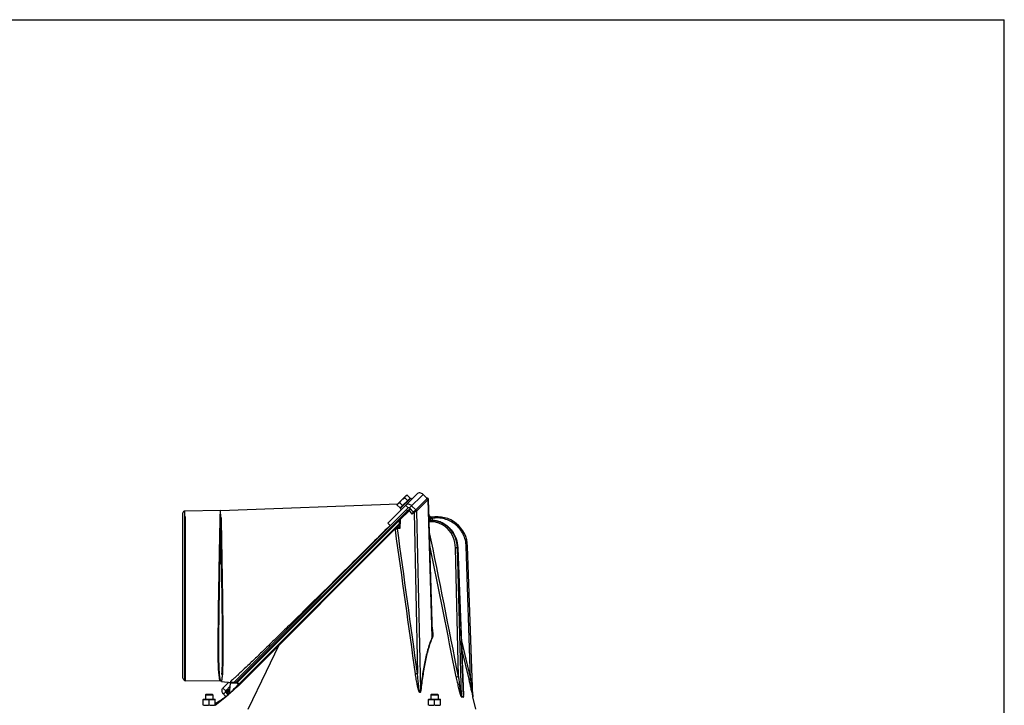
# Model space of a CAD drawing. Units: millimetres. Extents: x 0 to 420, y 0 to 297.
# Drawn here: x 315 to 420, y 224 to 297 of the extents above; entities that cross this region are included whole.
import ezdxf

# ---------------------------------------------------------------- set-up
doc = ezdxf.new("R2010")
doc.units = ezdxf.units.MM
doc.header["$LTSCALE"] = 23.1
doc.layers.get('0').update_dxf_attribs({"linetype": 'CONTINUOUS'})
doc.layers.add('AUTO_AXIS', color=7, linetype='CONTINUOUS')
doc.layers.add('FLAECHEN', color=7, linetype='CONTINUOUS')

msp = doc.modelspace()

# ---------------------------------------------------------------- linework, layer by layer
at = {"color": 7, "linetype": 'CONTINUOUS'}
for p, q in [((0, 297), (420, 297)), ((420, 0), (420, 297)), ((355.3, 245.38), (356.22, 246.3)), ((356.33, 246.33), (356.22, 246.3)), ((359.01, 231.6), (358.59, 245.9)), ((336.4, 244.72), (332.61, 244.65)), ((336.42, 244.72), (355.36, 245.43)), ((337.84, 226.38), (356.44, 244.98)), ((355.27, 245.26), (355.3, 245.38)), ((355.5, 243.75), (356.64, 244.9)), ((356.39, 244.64), (356.25, 244.78)), ((357, 244.54), (356.57, 244.97)), ((356.93, 244.47), (357.23, 244.77)), ((332.41, 226.85), (332.41, 244.45)), ((355.47, 243.69), (355.43, 242.9)), ((358.71, 244.12), (358.7, 244.14)), ((358.93, 243.64), (358.92, 243.64)), ((355.45, 243.28), (338.39, 226.22)), ((355.44, 243.13), (338.79, 226.48)), ((354.25, 243.35), (354.53, 243.07)), ((361.72, 240.74), (362.32, 225)), ((363.33, 224.89), (362.77, 240.9)), ((336.43, 226.51), (332.68, 226.57)), ((336.53, 226.5), (337.53, 226.38)), ((336.97, 225.5), (337.44, 225.98)), ((337.36, 225.21), (337.47, 226.29)), ((338.2, 226.38), (337.57, 226.38)), ((338.27, 225.97), (338.25, 225.96)), ((338.28, 225.98), (338.27, 225.97)), ((338.39, 226.22), (338.38, 226.22)), ((334.89, 225.13), (334.81, 225.05)), ((334.81, 225.05), (335.61, 225.05)), ((334.89, 225.13), (335.53, 225.13)), ((335.53, 225.13), (335.61, 225.05)), ((337.17, 225.18), (336.98, 225.37)), ((337.09, 225.41), (337.34, 225.16)), ((337.2, 225.3), (337.13, 224.99)), ((337.22, 225.06), (337.22, 225.06)), ((337.36, 225.19), (337.34, 225.17)), ((337.34, 225.15), (337.34, 225.15)), ((358.92, 225.13), (358.84, 225.05)), ((358.84, 225.05), (359.64, 225.05)), ((358.92, 225.13), (359.56, 225.13)), ((359.56, 225.13), (359.64, 225.05)), ((362.32, 225), (362.32, 225)), ((334.56, 224.58), (334.59, 224.59)), ((334.56, 223.95), (334.56, 224.58)), ((334.59, 224.59), (335.84, 224.59)), ((335.21, 223.98), (335.21, 224.54)), ((335.86, 224.58), (335.84, 224.59)), ((335.86, 223.95), (335.86, 224.58)), ((358.59, 224.58), (358.62, 224.59)), ((358.59, 223.95), (358.59, 224.58)), ((358.62, 224.59), (359.87, 224.59)), ((359.24, 223.98), (359.24, 224.54)), ((359.89, 224.58), (359.87, 224.59)), ((359.89, 223.95), (359.89, 224.58))]:
    msp.add_line(p, q, dxfattribs=at)
at = {"color": 3, "linetype": 'CONTINUOUS'}
for p, q in [((357.38, 246.48), (354.25, 243.35)), ((358.44, 245.99), (357.23, 244.77)), ((358.44, 245.99), (358.02, 246.41)), ((357.23, 244.77), (356.8, 245.2)), ((336.68, 225.78), (337.31, 226.41)), ((337, 224.89), (336.75, 225.14))]:
    msp.add_line(p, q, dxfattribs=at)
at = {"color": 9, "linetype": 'CONTINUOUS'}
for p, q in [((358.02, 246.41), (356.57, 244.97)), ((357.33, 244.65), (358.57, 245.89)), ((358.57, 245.89), (358.59, 245.9)), ((359, 231.19), (358.57, 245.89)), ((332.61, 226.65), (332.61, 244.65)), ((336.4, 244.69), (336.4, 244.72)), ((336.42, 244.69), (336.42, 244.72)), ((336.44, 243.95), (336.42, 244.72)), ((338.05, 226.38), (356.35, 244.68)), ((355.58, 243.74), (356.57, 244.72)), ((356.16, 245.26), (356.44, 244.98)), ((356.85, 244.3), (356.57, 244.72)), ((332.68, 226.57), (332.68, 244.08)), ((338.2, 226.38), (355.47, 243.65)), ((355.58, 243.74), (355.53, 242.79)), ((356.85, 244.3), (357.06, 244.51)), ((356.98, 244.52), (356.91, 244.63)), ((357.06, 244.51), (357.42, 227.33)), ((357.33, 244.65), (357.73, 225.58)), ((358.78, 243.82), (358.82, 243.64)), ((358.93, 243.64), (358.92, 243.64)), ((358.97, 243.86), (359.03, 243.64)), ((355.53, 242.79), (355.28, 242.77)), ((355.44, 242.87), (355.3, 242.86)), ((361.79, 227.02), (361.47, 240.74)), ((362.1, 224.9), (361.68, 240.74)), ((361.71, 240.74), (361.68, 240.74)), ((361.71, 240.74), (362.31, 224.87)), ((361.72, 240.74), (361.71, 240.74)), ((363.07, 226.76), (362.62, 240.89)), ((362.1, 230.81), (363.07, 226.76)), ((362.14, 229.79), (362.88, 226.72)), ((339.36, 223.53), (341.31, 227.58)), ((336.68, 225.78), (336.97, 225.5)), ((338.23, 226.29), (337.47, 226.29)), ((337.55, 226.4), (337.53, 226.38)), ((337.55, 226.4), (337.53, 226.38)), ((338.25, 225.96), (338.22, 225.93)), ((335.86, 223.96), (337.22, 225.06)), ((336.75, 225.14), (337.06, 225.45)), ((337.09, 225.41), (337.42, 225.74)), ((337.16, 225.34), (337.4, 225.58)), ((337.25, 225.25), (337.2, 225.07)), ((337.2, 225.07), (337.2, 225.04)), ((337.2, 225.07), (337.2, 225.04)), ((363.34, 224.85), (363.33, 224.86))]:
    msp.add_line(p, q, dxfattribs=at)
at = {"color": 7, "linetype": 'CONTINUOUS'}
for points in [[(358.45, 245.99), (358.44, 245.98), (358.43, 245.98)], [(358.59, 245.9), (358.59, 245.91), (358.59, 245.92), (358.59, 245.93), (358.59, 245.94), (358.58, 245.95), (358.58, 245.95), (358.57, 245.96), (358.56, 245.97), (358.55, 245.98), (358.55, 245.98), (358.54, 245.99), (358.53, 245.99), (358.52, 246), (358.51, 246), (358.5, 246), (358.49, 246), (358.48, 246), (358.47, 245.99), (358.46, 245.99), (358.45, 245.99)], [(355.5, 243.75), (355.49, 243.75), (355.49, 243.74), (355.48, 243.73), (355.48, 243.72), (355.47, 243.71), (355.47, 243.7), (355.47, 243.69), (355.47, 243.69)], [(358.92, 243.64), (358.83, 243.64), (358.71, 243.63), (358.66, 243.62)], [(358.91, 243.99), (358.9, 243.99), (358.88, 243.99), (358.86, 243.99), (358.84, 244), (358.83, 244), (358.81, 244.01), (358.8, 244.02), (358.78, 244.03), (358.77, 244.04), (358.75, 244.05), (358.74, 244.06), (358.73, 244.08), (358.72, 244.09), (358.71, 244.11), (358.71, 244.12)], [(361.72, 240.74), (361.71, 240.86), (361.7, 241), (361.68, 241.13), (361.66, 241.26), (361.63, 241.39), (361.6, 241.52), (361.55, 241.65), (361.51, 241.78), (361.46, 241.9), (361.4, 242.02), (361.34, 242.14), (361.28, 242.25), (361.21, 242.37), (361.13, 242.47), (361.05, 242.58), (360.97, 242.68), (360.88, 242.78), (360.79, 242.87), (360.7, 242.96), (360.6, 243.04), (360.5, 243.12), (360.39, 243.19), (360.28, 243.26), (360.17, 243.32), (360.06, 243.38), (359.95, 243.43), (359.83, 243.48), (359.71, 243.52), (359.59, 243.55), (359.47, 243.58), (359.35, 243.6), (359.22, 243.62), (359.1, 243.63), (358.97, 243.64), (358.93, 243.64)], [(338.38, 226.22), (338.38, 226.23), (338.36, 226.25), (338.34, 226.28), (338.31, 226.31), (338.29, 226.33), (338.28, 226.34)], [(337.35, 225.17), (337.35, 225.17), (337.34, 225.16), (337.34, 225.16), (337.34, 225.16), (337.34, 225.16), (337.34, 225.15), (337.34, 225.15), (337.34, 225.15), (337.34, 225.15)], [(337.36, 225.21), (337.36, 225.2), (337.36, 225.19), (337.36, 225.19), (337.35, 225.18), (337.35, 225.17), (337.35, 225.17)]]:
    msp.add_lwpolyline(points, dxfattribs=at)
at = {"color": 9, "linetype": 'CONTINUOUS'}
msp.add_lwpolyline([(362.1, 230.81), (362.35, 229.76), (363.07, 226.76)], dxfattribs=at)
at = {"color": 7, "linetype": 'CONTINUOUS'}
for centre, radius, start, end in [((332.61, 244.45), 0.2, 91, 180), ((336.39, 245.72), 1, 271, 272.1628), ((358.9, 244.19), 0.2, 193.5088, 280.1982), ((359.51, 240.78), 3.26, 2, 100.1981), ((332.61, 226.85), 0.2, 180, 239.4782), ((332.68, 226.77), 0.2, 210.3937, 269), ((336.41, 225.51), 1, 83.1007, 89), ((337.57, 226.28), 0.1, 90, 174), ((337.51, 226.18), 0.2, 74.5832, 83.1011), ((337.2, 225.52), 0.15, 135, 225), ((363.53, 224.91), 0.2, 184.7132, 193.5087)]:
    msp.add_arc(centre, radius, start, end, dxfattribs=at)
at = {"color": 9, "linetype": 'CONTINUOUS'}
for centre, radius, start, end in [((358.92, 241.07), 2.56, 89.3711, 89.8359), ((358.93, 241.08), 2.55, 89.1009, 90), ((358.92, 241.07), 2.56, 88.5726, 89.2092), ((358.93, 241.08), 2.55, 88.8886, 89.1009), ((358.92, 241.07), 2.56, 86.5871, 88.5725), ((358.93, 241.08), 2.56, 86.2767, 88.888), ((358.92, 241.07), 2.56, 85.0666, 86.587), ((358.93, 241.08), 2.56, 86.0877, 86.2769), ((358.93, 241.08), 2.56, 83.5513, 86.087), ((358.93, 241.07), 2.57, 83.1871, 83.5516), ((358.93, 241.07), 2.57, 80.8956, 83.1864), ((358.93, 241.06), 2.58, 80.2535, 80.896), ((358.92, 241.06), 2.58, 78.3572, 80.253), ((-7069.78, -804.3), 7498.29, 7.907703, 8.026083), ((358.92, 241.05), 2.59, 77.1078, 78.3574), ((358.92, 241.04), 2.6, 75.9224, 77.1077), ((-1078.96, -52.85), 1467.67, 10.99272, 11.60948), ((-1113.5, -60.49), 1502.79, 11.0281, 11.57213), ((336.45, 224.33), 2.64, 44.7086, 47.719), ((337.65, 224.82), 0.455, 132.7618, 132.8757), ((362.31, 224.91), 0.217, 183.0292, 192.6152), ((362.52, 224.87), 0.209, 178.7056, 188.7513), ((368.72, 226.3), 5.58, 194.5419, 194.7845), ((363.53, 224.89), 0.199, 182.1909, 193.7558)]:
    msp.add_arc(centre, radius, start, end, dxfattribs=at)
at = {"color": 7, "linetype": 'CONTINUOUS'}
for points, knots in [([(355.53, 245.53), (355.57, 245.59), (355.63, 245.69), (355.71, 245.79), (355.76, 245.84)], [0, 0, 0, 0, 0.500104, 1, 1, 1, 1]), ([(355.76, 245.84), (355.8, 245.88), (355.9, 245.96), (356.01, 246.03), (356.07, 246.06)], [0, 0, 0, 0, 0.499896, 1, 1, 1, 1]), ([(356.07, 246.06), (356.07, 246.09), (356.1, 246.16), (356.13, 246.21), (356.16, 246.23)], [0, 0, 0, 0, 0.514931, 1, 1, 1, 1]), ([(356.16, 246.23), (356.18, 246.26), (356.23, 246.3), (356.3, 246.32), (356.33, 246.33)], [0, 0, 0, 0, 0.485069, 1, 1, 1, 1]), ([(355.27, 245.26), (355.28, 245.3), (355.3, 245.36), (355.34, 245.42), (355.36, 245.44)], [0, 0, 0, 0, 0.514931, 1, 1, 1, 1]), ([(355.36, 245.44), (355.38, 245.46), (355.44, 245.5), (355.5, 245.52), (355.53, 245.53)], [0, 0, 0, 0, 0.485069, 1, 1, 1, 1]), ([(356.57, 244.97), (356.56, 244.98), (356.52, 245), (356.47, 245), (356.45, 244.99), (356.44, 244.98)], [0, 0, 0, 0, 0.528581, 0.771465, 1, 1, 1, 1]), ([(356.85, 244.3), (356.85, 244.33), (356.87, 244.39), (356.9, 244.45), (356.93, 244.47)], [0, 0, 0, 0, 0.5158, 1, 1, 1, 1]), ([(355.06, 242.64), (355.07, 242.68), (355.08, 242.74), (355.11, 242.8), (355.13, 242.82)], [0, 0, 0, 0, 0.528095, 1, 1, 1, 1]), ([(355.44, 242.87), (355.44, 242.87), (355.43, 242.88), (355.43, 242.89), (355.43, 242.9)], [0, 0, 0, 0, 0.263556, 1, 1, 1, 1]), ([(355.44, 242.87), (355.45, 242.86), (355.48, 242.83), (355.51, 242.81), (355.53, 242.79)], [0, 0, 0, 0, 0.189385, 1, 1, 1, 1]), ([(336.98, 225.37), (336.97, 225.38), (336.96, 225.4), (336.94, 225.44), (336.95, 225.47), (336.96, 225.49), (336.97, 225.5)], [0, 0, 0, 0, 0.273603, 0.534022, 0.774565, 1, 1, 1, 1]), ([(334.56, 224.54), (334.61, 224.55), (334.72, 224.57), (334.89, 224.58), (335.05, 224.57), (335.16, 224.55), (335.21, 224.54)], [0, 0, 0, 0, 0.250382, 0.5, 0.749618, 1, 1, 1, 1]), ([(334.56, 223.98), (334.61, 223.97), (334.72, 223.95), (334.89, 223.94), (335.05, 223.95), (335.16, 223.97), (335.21, 223.98)], [0, 0, 0, 0, 0.250382, 0.5, 0.749618, 1, 1, 1, 1]), ([(335.21, 224.54), (335.26, 224.55), (335.37, 224.57), (335.54, 224.58), (335.7, 224.57), (335.81, 224.55), (335.86, 224.54)], [0, 0, 0, 0, 0.250382, 0.5, 0.749618, 1, 1, 1, 1]), ([(335.21, 223.98), (335.26, 223.97), (335.37, 223.95), (335.54, 223.94), (335.7, 223.95), (335.81, 223.97), (335.86, 223.98)], [0, 0, 0, 0, 0.250382, 0.5, 0.749618, 1, 1, 1, 1]), ([(358.59, 224.54), (358.64, 224.55), (358.75, 224.57), (358.92, 224.58), (359.08, 224.57), (359.19, 224.55), (359.24, 224.54)], [0, 0, 0, 0, 0.250382, 0.5, 0.749618, 1, 1, 1, 1]), ([(358.59, 223.98), (358.64, 223.97), (358.75, 223.95), (358.92, 223.94), (359.08, 223.95), (359.19, 223.97), (359.24, 223.98)], [0, 0, 0, 0, 0.250382, 0.5, 0.749618, 1, 1, 1, 1]), ([(359.24, 224.54), (359.29, 224.55), (359.4, 224.57), (359.57, 224.58), (359.73, 224.57), (359.84, 224.55), (359.89, 224.54)], [0, 0, 0, 0, 0.250382, 0.5, 0.749618, 1, 1, 1, 1]), ([(359.24, 223.98), (359.29, 223.97), (359.4, 223.95), (359.57, 223.94), (359.73, 223.95), (359.84, 223.97), (359.89, 223.98)], [0, 0, 0, 0, 0.250382, 0.5, 0.749618, 1, 1, 1, 1])]:
    msp.add_open_spline(points, degree=3, knots=knots, dxfattribs=at)
at = {"color": 3, "linetype": 'CONTINUOUS'}
for points, knots in [([(358.02, 246.41), (357.97, 246.46), (357.87, 246.54), (357.69, 246.59), (357.51, 246.57), (357.41, 246.52), (357.38, 246.48)], [0, 0, 0, 0, 0.272351, 0.532186, 0.773212, 1, 1, 1, 1]), ([(356.8, 245.2), (356.76, 245.24), (356.65, 245.32), (356.48, 245.38), (356.3, 245.36), (356.2, 245.3), (356.16, 245.26)], [0, 0, 0, 0, 0.272351, 0.532186, 0.773212, 1, 1, 1, 1]), ([(336.75, 225.14), (336.7, 225.19), (336.63, 225.29), (336.57, 225.47), (336.59, 225.65), (336.65, 225.75), (336.68, 225.78)], [0, 0, 0, 0, 0.273603, 0.534022, 0.774565, 1, 1, 1, 1])]:
    msp.add_open_spline(points, degree=3, knots=knots, dxfattribs=at)
at = {"color": 9, "linetype": 'CONTINUOUS'}
for points, knots in [([(358.41, 245.96), (358.42, 245.97), (358.45, 245.98), (358.51, 245.97), (358.55, 245.94), (358.57, 245.91), (358.57, 245.89)], [0, 0, 0, 0, 0.223804, 0.471297, 0.737969, 1, 1, 1, 1]), ([(336.36, 226.58), (336.36, 226.58), (336.36, 226.59), (336.35, 226.6), (336.35, 226.63), (336.34, 226.68), (336.32, 226.75), (336.31, 226.84), (336.28, 227.01), (336.25, 227.26), (336.22, 227.62), (336.2, 228.06), (336.18, 228.56), (336.17, 229.13), (336.17, 229.76), (336.17, 230.7), (336.18, 231.98), (336.2, 233.6), (336.22, 235.3), (336.25, 237.01), (336.29, 239.13), (336.33, 241.38), (336.37, 243.38), (336.4, 244.38), (336.4, 244.69)], [0, 0, 0, 0, 0.000593, 0.001333, 0.002367, 0.005307, 0.009391, 0.014598, 0.020909, 0.036763, 0.056809, 0.080882, 0.108779, 0.140259, 0.175041, 0.212812, 0.295915, 0.386524, 0.481324, 0.57685, 0.66961, 0.833494, 0.949222, 1, 1, 1, 1]), ([(356.54, 244.79), (356.53, 244.79), (356.54, 244.75), (356.55, 244.74), (356.57, 244.72)], [0, 0, 0, 0, 0.347659, 1, 1, 1, 1]), ([(356.57, 244.72), (356.58, 244.73), (356.62, 244.77), (356.67, 244.81), (356.71, 244.83)], [0, 0, 0, 0, 0.252831, 1, 1, 1, 1]), ([(357.17, 244.71), (357.18, 244.72), (357.21, 244.74), (357.26, 244.73), (357.31, 244.7), (357.32, 244.66), (357.33, 244.65)], [0, 0, 0, 0, 0.223803, 0.471296, 0.737969, 1, 1, 1, 1]), ([(336.43, 226.51), (336.43, 226.51), (336.43, 226.53), (336.42, 226.55), (336.41, 226.59), (336.4, 226.65), (336.39, 226.72), (336.36, 226.85), (336.33, 227.06), (336.31, 227.35), (336.28, 227.7), (336.26, 228.11), (336.25, 228.77), (336.24, 229.71), (336.24, 230.95), (336.25, 232.34), (336.27, 233.81), (336.29, 235.34), (336.33, 237.36), (336.37, 239.67), (336.42, 242.02), (336.45, 243.4), (336.46, 243.95)], [0, 0, 0, 0, 0.000495, 0.001978, 0.004436, 0.007856, 0.012221, 0.017515, 0.030833, 0.047702, 0.068007, 0.091614, 0.118363, 0.180505, 0.252646, 0.332669, 0.418213, 0.506764, 0.595717, 0.764432, 0.904654, 1, 1, 1, 1]), ([(336.56, 227.22), (336.6, 227.65), (336.63, 228.74), (336.63, 230.63), (336.62, 232.95), (336.58, 236.31), (336.52, 240), (336.46, 242.82), (336.44, 243.95)], [0, 0, 0, 0, 0.078595, 0.194963, 0.33812, 0.495039, 0.796455, 1, 1, 1, 1]), ([(336.53, 226.5), (336.53, 226.5), (336.54, 226.52), (336.54, 226.54), (336.55, 226.58), (336.56, 226.63), (336.58, 226.7), (336.6, 226.83), (336.62, 227.02), (336.65, 227.3), (336.67, 227.64), (336.68, 228.04), (336.69, 228.5), (336.7, 229.02), (336.7, 229.8), (336.7, 230.88), (336.69, 232.27), (336.68, 233.76), (336.66, 235.3), (336.63, 237.33), (336.59, 239.65), (336.55, 242.02), (336.52, 243.39), (336.51, 243.95)], [0, 0, 0, 0, 0.00047, 0.001874, 0.004194, 0.007409, 0.011502, 0.016462, 0.028982, 0.045002, 0.064553, 0.087596, 0.114001, 0.143564, 0.176036, 0.24858, 0.329229, 0.415435, 0.504579, 0.594017, 0.763432, 0.904208, 1, 1, 1, 1]), ([(355.47, 243.69), (355.47, 243.69), (355.48, 243.69), (355.48, 243.69), (355.49, 243.7), (355.5, 243.7), (355.52, 243.71), (355.55, 243.72), (355.57, 243.73), (355.58, 243.74)], [0, 0, 0, 0, 0.018225, 0.073571, 0.163671, 0.285022, 0.433517, 0.604863, 1, 1, 1, 1]), ([(355.56, 243.81), (355.55, 243.8), (355.56, 243.77), (355.57, 243.75), (355.58, 243.74)], [0, 0, 0, 0, 0.347659, 1, 1, 1, 1]), ([(357.04, 244.58), (357.03, 244.58), (357.04, 244.54), (357.05, 244.52), (357.06, 244.51)], [0, 0, 0, 0, 0.347659, 1, 1, 1, 1]), ([(357.06, 244.51), (357.09, 244.52), (357.17, 244.57), (357.26, 244.61), (357.33, 244.65)], [0, 0, 0, 0, 0.276014, 1, 1, 1, 1]), ([(358.7, 244.14), (358.7, 244.14), (358.7, 244.14), (358.7, 244.14), (358.71, 244.13), (358.71, 244.12), (358.71, 244.1), (358.72, 244.08), (358.72, 244.04), (358.74, 244), (358.75, 243.94), (358.76, 243.88), (358.77, 243.84), (358.78, 243.82)], [0, 0, 0, 0, 0.004852, 0.019356, 0.043361, 0.076622, 0.118793, 0.169444, 0.294068, 0.445567, 0.61811, 0.80521, 1, 1, 1, 1]), ([(358.78, 243.82), (358.78, 243.82), (358.78, 243.82), (358.8, 243.82), (358.81, 243.82), (358.84, 243.83), (358.87, 243.84), (358.91, 243.85), (358.95, 243.85), (358.97, 243.86)], [0, 0, 0, 0, 0.022792, 0.081993, 0.175514, 0.29989, 0.450495, 0.621725, 1, 1, 1, 1]), ([(358.93, 243.99), (358.93, 243.99), (358.93, 243.99), (358.93, 243.99), (358.93, 243.99), (358.93, 243.98), (358.94, 243.97), (358.94, 243.95), (358.95, 243.93), (358.96, 243.9), (358.97, 243.88), (358.97, 243.86)], [0, 0, 0, 0, 0.0048, 0.019155, 0.042951, 0.075966, 0.168292, 0.292587, 0.444065, 0.616919, 1, 1, 1, 1]), ([(362.62, 240.89), (362.61, 241.11), (362.55, 241.56), (362.31, 242.18), (361.96, 242.75), (361.48, 243.22), (360.92, 243.59), (360.3, 243.83), (359.64, 243.93), (359.19, 243.9), (358.97, 243.86)], [0, 0, 0, 0, 0.124991, 0.249983, 0.374978, 0.499977, 0.624979, 0.749985, 0.874992, 1, 1, 1, 1]), ([(361.68, 240.74), (361.67, 241.1), (361.53, 241.82), (361.06, 242.6), (360.55, 243.08), (360.12, 243.36), (359.64, 243.55), (359.31, 243.61), (359.14, 243.63)], [0, 0, 0, 0, 0.258093, 0.511026, 0.635392, 0.758089, 0.879452, 1, 1, 1, 1]), ([(354.49, 243.11), (353.75, 242.38), (352.13, 240.76), (349.54, 238.19), (346.75, 235.43), (344.41, 233.12), (342.62, 231.37), (341.41, 230.19), (340.33, 229.14), (339.4, 228.25), (338.72, 227.61), (338.27, 227.19), (338, 226.94), (337.78, 226.74), (337.63, 226.61), (337.54, 226.53), (337.5, 226.49), (337.47, 226.47), (337.46, 226.45), (337.46, 226.45)], [0, 0, 0, 0, 0.131079, 0.288822, 0.458808, 0.625587, 0.703048, 0.774253, 0.83772, 0.892224, 0.936798, 0.955096, 0.970572, 0.983054, 0.992312, 0.995636, 0.998043, 0.999506, 1, 1, 1, 1]), ([(355.28, 242.77), (355.26, 242.77), (355.17, 242.76), (355.09, 242.7), (355.06, 242.64)], [0, 0, 0, 0, 0.261049, 1, 1, 1, 1]), ([(355.3, 242.86), (355.29, 242.86), (355.23, 242.85), (355.17, 242.84), (355.13, 242.82)], [0, 0, 0, 0, 0.237722, 1, 1, 1, 1]), ([(355.28, 242.77), (355.28, 242.79), (355.28, 242.82), (355.29, 242.85), (355.3, 242.86)], [0, 0, 0, 0, 0.558784, 1, 1, 1, 1]), ([(361.47, 240.74), (361.46, 241.12), (361.31, 241.87), (360.78, 242.67), (360.2, 243.12), (359.72, 243.36), (359.2, 243.5), (358.84, 243.51), (358.66, 243.49)], [0, 0, 0, 0, 0.258912, 0.511596, 0.635614, 0.75794, 0.879145, 1, 1, 1, 1]), ([(359.55, 243.56), (359.7, 243.52), (359.99, 243.42), (360.4, 243.2), (360.76, 242.9), (361.19, 242.43), (361.58, 241.71), (361.7, 241.07), (361.71, 240.74)], [0, 0, 0, 0, 0.120369, 0.241996, 0.365146, 0.489915, 0.743081, 1, 1, 1, 1]), ([(361.47, 240.74), (361.51, 240.74), (361.58, 240.74), (361.65, 240.75), (361.68, 240.74)], [0, 0, 0, 0, 0.585745, 1, 1, 1, 1]), ([(362.62, 240.89), (362.64, 240.89), (362.66, 240.89), (362.7, 240.89), (362.72, 240.9), (362.74, 240.9), (362.76, 240.9), (362.76, 240.9), (362.77, 240.9), (362.77, 240.9), (362.77, 240.9), (362.77, 240.9)], [0, 0, 0, 0, 0.382538, 0.555349, 0.706815, 0.83113, 0.923526, 0.956599, 0.980478, 0.994948, 1, 1, 1, 1]), ([(358.99, 232.28), (359, 232.19), (359.01, 232.04), (359.03, 231.85), (359.04, 231.71), (359.05, 231.56), (359.05, 231.42), (359.05, 231.31), (359.03, 231.22), (359.02, 231.18), (359.02, 231.16)], [0, 0, 0, 0, 0.258351, 0.386837, 0.514651, 0.641491, 0.766738, 0.888766, 0.947022, 1, 1, 1, 1]), ([(359, 231.19), (358.9, 231.01), (358.74, 230.61), (358.46, 229.74), (358.19, 228.56), (357.93, 227.09), (357.79, 226.09), (357.73, 225.58)], [0, 0, 0, 0, 0.107923, 0.224658, 0.4735, 0.7337, 1, 1, 1, 1]), ([(359.02, 231.16), (358.92, 230.97), (358.76, 230.57), (358.49, 229.7), (358.22, 228.53), (357.97, 227.06), (357.84, 226.06), (357.78, 225.55)], [0, 0, 0, 0, 0.108085, 0.224952, 0.473876, 0.733956, 1, 1, 1, 1]), ([(359.01, 231.6), (359.01, 231.56), (359.01, 231.49), (359.01, 231.39), (359.01, 231.31), (359.01, 231.24), (359, 231.21), (359, 231.19)], [0, 0, 0, 0, 0.253809, 0.506597, 0.757291, 0.880766, 1, 1, 1, 1]), ([(357.42, 227.33), (357.4, 227.32), (357.33, 227.31), (357.26, 227.3), (357.2, 227.3)], [0, 0, 0, 0, 0.252341, 1, 1, 1, 1]), ([(357.78, 225.55), (357.77, 225.53), (357.77, 225.48), (357.75, 225.41), (357.74, 225.36), (357.72, 225.32), (357.7, 225.3), (357.68, 225.3), (357.66, 225.31), (357.65, 225.32), (357.64, 225.34), (357.62, 225.36), (357.6, 225.39), (357.59, 225.43), (357.57, 225.47), (357.55, 225.53), (357.53, 225.6), (357.5, 225.7), (357.47, 225.82), (357.43, 225.97), (357.39, 226.16), (357.34, 226.41), (357.29, 226.71), (357.25, 227), (357.22, 227.2), (357.2, 227.3)], [0, 0, 0, 0, 0.030326, 0.060231, 0.089228, 0.102942, 0.115385, 0.12144, 0.127959, 0.135006, 0.142387, 0.157641, 0.173214, 0.188932, 0.204729, 0.23644, 0.268232, 0.300061, 0.363759, 0.42747, 0.49117, 0.61851, 0.745763, 0.872926, 1, 1, 1, 1]), ([(357.73, 225.58), (357.73, 225.56), (357.72, 225.52), (357.72, 225.47), (357.72, 225.44), (357.71, 225.41), (357.71, 225.39), (357.71, 225.37), (357.7, 225.35), (357.7, 225.34), (357.69, 225.32), (357.68, 225.33), (357.67, 225.33), (357.66, 225.35), (357.66, 225.36), (357.65, 225.38), (357.64, 225.4), (357.64, 225.43), (357.63, 225.48), (357.62, 225.54), (357.6, 225.63), (357.58, 225.75), (357.56, 225.94), (357.53, 226.18), (357.5, 226.47), (357.47, 226.75), (357.45, 227.04), (357.43, 227.23), (357.42, 227.33)], [0, 0, 0, 0, 0.031004, 0.046462, 0.061872, 0.077205, 0.084824, 0.092389, 0.09986, 0.107122, 0.113603, 0.116618, 0.120083, 0.12756, 0.135261, 0.143035, 0.150844, 0.166509, 0.182208, 0.213646, 0.245106, 0.308046, 0.370989, 0.496854, 0.622687, 0.748488, 0.874258, 1, 1, 1, 1]), ([(361.53, 226.98), (361.55, 226.98), (361.58, 226.98), (361.67, 226.99), (361.74, 227.01), (361.79, 227.02)], [0, 0, 0, 0, 0.168763, 0.416776, 1, 1, 1, 1]), ([(361.53, 226.98), (361.55, 226.89), (361.59, 226.7), (361.65, 226.43), (361.71, 226.15), (361.76, 225.92), (361.8, 225.74), (361.84, 225.6), (361.87, 225.46), (361.91, 225.33), (361.95, 225.22), (361.97, 225.13), (362, 225.06), (362.02, 225), (362.04, 224.94), (362.07, 224.89), (362.08, 224.87), (362.1, 224.86), (362.1, 224.86), (362.1, 224.86)], [0, 0, 0, 0, 0.127623, 0.255462, 0.383456, 0.511539, 0.575581, 0.639593, 0.703534, 0.76733, 0.830827, 0.862363, 0.893639, 0.924453, 0.954311, 0.981599, 0.992591, 0.996828, 1, 1, 1, 1]), ([(361.79, 227.02), (361.8, 226.93), (361.82, 226.75), (361.85, 226.48), (361.88, 226.21), (361.91, 225.99), (361.93, 225.81), (361.95, 225.67), (361.97, 225.54), (361.99, 225.4), (362.01, 225.29), (362.02, 225.2), (362.03, 225.14), (362.05, 225.07), (362.06, 225.02), (362.07, 224.97), (362.08, 224.94), (362.08, 224.92), (362.09, 224.9), (362.09, 224.9), (362.1, 224.9), (362.1, 224.9)], [0, 0, 0, 0, 0.125895, 0.25186, 0.377886, 0.50396, 0.56701, 0.630062, 0.69311, 0.75614, 0.819124, 0.850579, 0.881989, 0.913314, 0.944459, 0.959884, 0.975073, 0.989585, 0.995923, 0.99843, 1, 1, 1, 1]), ([(338.33, 226.19), (338.28, 226.14), (338.19, 226.04), (338.04, 225.88), (337.89, 225.73), (337.77, 225.6), (337.68, 225.5), (337.61, 225.44), (337.55, 225.37), (337.49, 225.32), (337.44, 225.27), (337.4, 225.24), (337.38, 225.22), (337.37, 225.21), (337.37, 225.21), (337.36, 225.21), (337.36, 225.21)], [0, 0, 0, 0, 0.150447, 0.305463, 0.461128, 0.613412, 0.686612, 0.756561, 0.821881, 0.88073, 0.930721, 0.969013, 0.982858, 0.992746, 0.998462, 1, 1, 1, 1]), ([(338.22, 225.93), (338.07, 225.79), (337.85, 225.59), (337.58, 225.35), (337.45, 225.24), (337.4, 225.2)], [0, 0, 0, 0, 0.55641, 0.807093, 1, 1, 1, 1]), ([(338.2, 226.38), (338.21, 226.38), (338.22, 226.37), (338.22, 226.34), (338.23, 226.31), (338.23, 226.29)], [0, 0, 0, 0, 0.110292, 0.32383, 1, 1, 1, 1]), ([(338.28, 226.34), (338.28, 226.34), (338.28, 226.34), (338.27, 226.34), (338.26, 226.32), (338.25, 226.31), (338.23, 226.29), (338.23, 226.29)], [0, 0, 0, 0, 0.024585, 0.080214, 0.287736, 0.605708, 1, 1, 1, 1]), ([(338.38, 226.22), (338.38, 226.23), (338.35, 226.21), (338.34, 226.2), (338.33, 226.19)], [0, 0, 0, 0, 0.290725, 1, 1, 1, 1]), ([(338.33, 226.19), (338.34, 226.17), (338.37, 226.15), (338.4, 226.13), (338.42, 226.12), (338.43, 226.12)], [0, 0, 0, 0, 0.608028, 0.842894, 1, 1, 1, 1]), ([(362.88, 226.72), (362.88, 226.72), (362.88, 226.72), (362.89, 226.72), (362.91, 226.72), (362.95, 226.73), (363, 226.74), (363.05, 226.75), (363.07, 226.76)], [0, 0, 0, 0, 0.026098, 0.087562, 0.182252, 0.306751, 0.626205, 1, 1, 1, 1]), ([(362.88, 226.72), (362.95, 226.41), (363.06, 225.95), (363.21, 225.34), (363.28, 225.05), (363.32, 224.9)], [0, 0, 0, 0, 0.509309, 0.761583, 1, 1, 1, 1]), ([(363.07, 226.76), (363.09, 226.6), (363.12, 226.36), (363.17, 226.04), (363.2, 225.81), (363.23, 225.57), (363.26, 225.37), (363.28, 225.21), (363.3, 225.11), (363.31, 225.04), (363.32, 224.97), (363.32, 224.95), (363.33, 224.87), (363.33, 224.89)], [0, 0, 0, 0, 0.254556, 0.38182, 0.50903, 0.63612, 0.762945, 0.826141, 0.889005, 0.920181, 0.950969, 0.980687, 1, 1, 1, 1]), ([(337.35, 225.16), (337.34, 225.15), (337.32, 225.13), (337.33, 225.15), (337.34, 225.15)], [0, 0, 0, 0, 0.598059, 1, 1, 1, 1]), ([(337.4, 225.2), (337.39, 225.19), (337.38, 225.18), (337.36, 225.16), (337.35, 225.16)], [0, 0, 0, 0, 0.302752, 1, 1, 1, 1]), ([(357.73, 225.58), (357.73, 225.58), (357.75, 225.57), (357.76, 225.56), (357.78, 225.55)], [0, 0, 0, 0, 0.212541, 1, 1, 1, 1]), ([(362.1, 224.9), (362.13, 224.9), (362.21, 224.9), (362.28, 224.88), (362.31, 224.87)], [0, 0, 0, 0, 0.491492, 1, 1, 1, 1]), ([(362.1, 224.86), (362.14, 224.86), (362.21, 224.86), (362.28, 224.85), (362.31, 224.83)], [0, 0, 0, 0, 0.490701, 1, 1, 1, 1]), ([(362.31, 224.83), (362.32, 224.83), (362.33, 224.83), (362.33, 224.85), (362.34, 224.87), (362.34, 224.89), (362.34, 224.92), (362.34, 224.96), (362.34, 225.02), (362.33, 225.12), (362.32, 225.2), (362.31, 225.24)], [0, 0, 0, 0, 0.026335, 0.063064, 0.112593, 0.169772, 0.23149, 0.296105, 0.430709, 0.711464, 1, 1, 1, 1]), ([(362.31, 224.87), (362.32, 224.87), (362.32, 224.9), (362.32, 224.92), (362.32, 224.97), (362.32, 224.99), (362.32, 225)], [0, 0, 0, 0, 0.157415, 0.426199, 0.710289, 1, 1, 1, 1]), ([(363.33, 224.88), (363.33, 224.87), (363.33, 224.87), (363.34, 224.84), (363.34, 224.85)], [0, 0, 0, 0, 0.767061, 1, 1, 1, 1])]:
    msp.add_open_spline(points, degree=3, knots=knots, dxfattribs=at)
for points in [[(356.62, 244.88), (356.63, 244.88), (356.64, 244.89), (356.65, 244.89)], [(357.42, 227.33), (356.71, 232.48), (356, 237.62), (355.28, 242.77)], [(359, 231.19), (359, 231.18), (359.01, 231.17), (359.02, 231.16)]]:
    msp.add_open_spline(points, degree=3, dxfattribs=at)
at = {"color": 7, "linetype": 'CONTINUOUS'}
msp.add_open_spline([(338.2, 226.38), (338.23, 226.38), (338.26, 226.36), (338.28, 226.34)], degree=3, dxfattribs=at)
at = {"layer": 'AUTO_AXIS', "color": 7, "linetype": 'CONTINUOUS'}
for p, q in [((355.57, 244.97), (356.63, 246.03)), ((356.7, 246.03), (355.57, 244.9)), ((356.36, 245.76), (356.07, 246.06)), ((356.63, 246.03), (356.33, 246.33)), ((356.7, 246.03), (356.81, 245.91)), ((355.57, 244.97), (355.27, 245.26)), ((355.83, 245.23), (355.53, 245.53)), ((355.57, 244.9), (355.68, 244.78)), ((337.19, 226.42), (337.25, 226.36)), ((334.81, 225.05), (334.81, 224.59)), ((335.61, 225.05), (335.61, 224.59)), ((358.84, 225.05), (358.84, 224.59)), ((359.64, 225.05), (359.64, 224.59))]:
    msp.add_line(p, q, dxfattribs=at)
for centre, start, end in [((356.58, 245.9), 135, 225), ((355.69, 245.02), 45, 135)]:
    msp.add_arc(centre, 0.05, start, end, dxfattribs=at)
at = {"layer": 'FLAECHEN', "color": 7, "linetype": 'CONTINUOUS'}
for p, q in [((358.7, 244.14), (358.64, 244.41)), ((338.79, 226.48), (342.62, 230.31)), ((338.36, 226.06), (338.27, 225.97)), ((338.58, 226.27), (338.36, 226.06)), ((338.79, 226.48), (338.58, 226.27)), ((336.81, 224.74), (336.72, 224.68)), ((337.34, 225.16), (337.22, 225.06)), ((363.65, 223.53), (363.33, 224.86)), ((336.32, 224.4), (335.86, 224.12)), ((336.33, 224.42), (336.32, 224.4)), ((336.45, 224.49), (336.4, 224.46)), ((336.5, 224.53), (336.45, 224.49)), ((336.57, 224.57), (336.5, 224.53)), ((336.64, 224.62), (336.57, 224.57)), ((336.72, 224.68), (336.64, 224.62))]:
    msp.add_line(p, q, dxfattribs=at)
at = {"layer": 'FLAECHEN', "color": 9, "linetype": 'CONTINUOUS'}
msp.add_line((341.31, 227.58), (342.62, 230.31), dxfattribs=at)
at = {"layer": 'FLAECHEN', "color": 7, "linetype": 'CONTINUOUS'}
for points in [[(337.11, 224.97), (337, 224.89), (336.9, 224.81), (336.81, 224.74)], [(337.22, 225.06), (337.11, 224.97), (337, 224.89), (336.9, 224.81)], [(336.4, 224.46), (336.36, 224.43), (336.33, 224.42)]]:
    msp.add_lwpolyline(points, dxfattribs=at)

doc.saveas('drawing.dxf')
